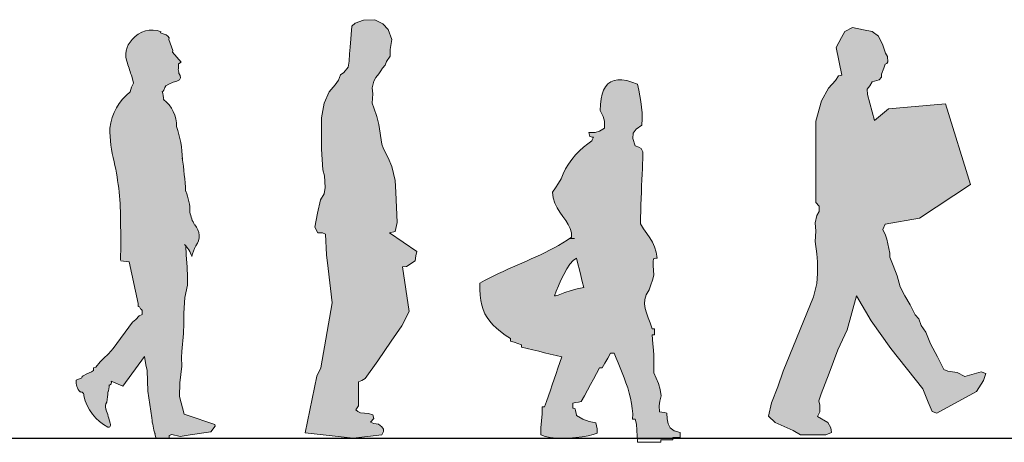
# Model space of a CAD drawing. Units: millimetres. Extents: x 600 to 1047, y 20703 to 20962.
# Drawn here: x 624 to 628, y 20831 to 20833 of the extents above; entities that cross this region are included whole.
import ezdxf

# ---------------------------------------------------------------- set-up
doc = ezdxf.new("R2010")
doc.units = ezdxf.units.MM
doc.header["$MEASUREMENT"] = 0
doc.layers.add('AKP_AR_Personas', color=250, linetype='Continuous', lineweight=5)

# ---------------------------------------------------------------- blocks, each defined once
blk = doc.blocks.new('P4')
at = {"true_color": 0xffffff}
h = blk.add_hatch(color=7, dxfattribs=at)
h.dxf.hatch_style = 1
h.paths.add_polyline_path([(0.2117, 0.0226), (0, 0), (-0.1265, 0.0136), (-0.1333, 0.0294), (-0.1333, 0.0384), (-0.1265, 0.0497), (-0.1107, 0.061), (-0.0904, 0.0633), (-0.0768, 0.0701), (-0.0904, 0.0859), (-0.0859, 0.1017), (-0.0678, 0.1085), (-0.0316, 0.1107), (-0.0203, 0.1175), (-0.0113, 0.1243), (-0.0226, 0.1424), (-0.0226, 0.2486), (-0.0384, 0.2531), (-0.052, 0.2621), (-0.1085, 0.3412), (-0.1672, 0.4271), (-0.2147, 0.4949), (-0.2463, 0.5582), (-0.2169, 0.7548), (-0.235, 0.757), (-0.2734, 0.7819), (-0.2757, 0.8045), (-0.2802, 0.8226), (-0.1604, 0.9062), (-0.1853, 0.9107), (-0.1943, 0.9514), (-0.1876, 1.0847), (-0.1853, 1.1367), (-0.1695, 1.1977), (-0.1537, 1.2361), (-0.1333, 1.2768), (-0.1265, 1.2971), (-0.113, 1.383), (-0.104, 1.4191), (-0.0904, 1.4575), (-0.0836, 1.4779), (-0.0859, 1.5186), (-0.0836, 1.5457), (-0.0904, 1.5751), (-0.0994, 1.5909), (-0.113, 1.6067), (-0.122, 1.6203), (-0.1288, 1.6316), (-0.1401, 1.6451), (-0.1469, 1.6609), (-0.1627, 1.6858), (-0.1627, 1.7152), (-0.1695, 1.7581), (-0.1537, 1.8033), (-0.1311, 1.8282), (-0.0949, 1.8462), (-0.0452, 1.844), (-0.009, 1.8304), (0.0068, 1.8169), (0.0136, 1.7242), (0.0158, 1.6948), (0.0181, 1.6632), (0.0226, 1.6361), (0.0407, 1.6135), (0.0565, 1.6022), (0.0655, 1.5796), (0.0791, 1.5592), (0.1062, 1.5276), (0.1288, 1.4779), (0.1401, 1.4124), (0.1401, 1.3423), (0.1401, 1.2745), (0.1333, 1.1841), (0.1265, 1.157), (0.1243, 1.105), (0.1288, 1.0779), (0.1446, 1.0508), (0.1582, 0.992), (0.1695, 0.931), (0.1559, 0.9062), (0.1356, 0.9062), (0.122, 0.8994), (0.1175, 0.809), (0.1107, 0.748), (0.0926, 0.5966), (0.1424, 0.3096), (0.1604, 0.2734)])
blk.add_lwpolyline([(0.2117, 0.0226), (0, 0), (-0.1265, 0.0136), (-0.1333, 0.0294), (-0.1333, 0.0384), (-0.1265, 0.0497), (-0.1107, 0.061), (-0.0904, 0.0633), (-0.0768, 0.0701), (-0.0904, 0.0859), (-0.0859, 0.1017), (-0.0678, 0.1085), (-0.0316, 0.1107), (-0.0203, 0.1175), (-0.0113, 0.1243), (-0.0226, 0.1424), (-0.0226, 0.2486), (-0.0384, 0.2531), (-0.052, 0.2621), (-0.1085, 0.3412), (-0.1672, 0.4271), (-0.2147, 0.4949), (-0.2463, 0.5582), (-0.2169, 0.7548), (-0.235, 0.757), (-0.2734, 0.7819), (-0.2757, 0.8045), (-0.2802, 0.8226), (-0.1604, 0.9062), (-0.1853, 0.9107), (-0.1943, 0.9514), (-0.1876, 1.0847), (-0.1853, 1.1367), (-0.1695, 1.1977), (-0.1537, 1.2361), (-0.1333, 1.2768), (-0.1265, 1.2971), (-0.113, 1.383), (-0.104, 1.4191), (-0.0904, 1.4575), (-0.0836, 1.4779), (-0.0859, 1.5186), (-0.0836, 1.5457), (-0.0904, 1.5751), (-0.0994, 1.5909), (-0.113, 1.6067), (-0.122, 1.6203), (-0.1288, 1.6316), (-0.1401, 1.6451), (-0.1469, 1.6609), (-0.1627, 1.6858), (-0.1627, 1.7152), (-0.1695, 1.7581), (-0.1537, 1.8033), (-0.1311, 1.8282), (-0.0949, 1.8462), (-0.0452, 1.844), (-0.009, 1.8304), (0.0068, 1.8169), (0.0136, 1.7242), (0.0158, 1.6948), (0.0181, 1.6632), (0.0226, 1.6361), (0.0407, 1.6135), (0.0565, 1.6022), (0.0655, 1.5796), (0.0791, 1.5592), (0.1062, 1.5276), (0.1288, 1.4779), (0.1401, 1.4124), (0.1401, 1.3423), (0.1401, 1.2745), (0.1333, 1.1841), (0.1265, 1.157), (0.1243, 1.105), (0.1288, 1.0779), (0.1446, 1.0508), (0.1582, 0.992), (0.1695, 0.931), (0.1559, 0.9062), (0.1356, 0.9062), (0.122, 0.8994), (0.1175, 0.809), (0.1107, 0.748), (0.0926, 0.5966), (0.1424, 0.3096), (0.1604, 0.2734), (0.2117, 0.0226)])
blk = doc.blocks.new('P14')
at = {"true_color": 0xffffff}
h = blk.add_hatch(color=7, dxfattribs=at)
h.dxf.hatch_style = 1
h.paths.add_polyline_path([(-0.0923, 0.9972, -0.102361), (-0.0729, 1.0898, -0.026325), (-0.0588, 1.2294, -0.075177), (-0.0335, 1.3748, -0.239651), (0.0249, 1.4939, 0.004491), (0.0231, 1.4911, -0.04629), (0.0299, 1.5289), (0.0258, 1.5305), (0.0227, 1.5347), (0.0188, 1.5471), (0.014, 1.5538), (0.0016, 1.5621), (-0.0187, 1.5699), (-0.0342, 1.5745), (-0.0468, 1.5804), (-0.0502, 1.5897), (-0.0489, 1.5993), (-0.0442, 1.607), (-0.0425, 1.6092), (-0.0431, 1.6147), (-0.0404, 1.6261), (-0.0424, 1.6294), (-0.0418, 1.6515), (-0.0528, 1.6584), (-0.0158, 1.7031), (-0.0171, 1.7098), (0.0013, 1.7582), (-0.0004, 1.7654, -0.233497), (0.029, 1.7848), (0.0376, 1.7882), (0.0357, 1.7935, -0.320624), (0.1624, 1.7585, -0.303567), (0.1837, 1.6537, 0.00336), (0.1645, 1.5964), (0.1561, 1.5661, -0.117692), (0.1711, 1.5272, -0.205338), (0.2606, 1.3675, -0.069489), (0.2418, 1.2191, 0.05721), (0.214, 0.9532, 0.016503), (0.2144, 0.782), (0.1761, 0.7776), (0.1354, 0.5943), (0.136, 0.581), (0.1308, 0.5796), (0.1263, 0.5695), (0.1176, 0.5651), (0.1189, 0.5453), (0.1319, 0.539), (0.1463, 0.5224), (0.1616, 0.5116), (0.247, 0.3943), (0.2666, 0.371), (0.2887, 0.3509), (0.3032, 0.3359), (0.3228, 0.313), (0.333, 0.31), (0.333, 0.2976), (0.3418, 0.2924), (0.3631, 0.2834), (0.3834, 0.2709), (0.3839, 0.2654), (0.409, 0.2555, -0.207745), (0.3916, 0.2028, 0.546184), (0.3757, 0.188, -0.219874), (0.2701, 0.0475, -0.679213), (0.2596, 0.0642, -0.04036), (0.278, 0.1279, 0.259633), (0.2739, 0.1586, -0.051191), (0.2704, 0.2005, -0.087483), (0.2634, 0.2335, -0.568432), (0.2563, 0.2511), (0.2032, 0.2285), (0.1079, 0.3604), (0.1026, 0.3224), (0.0964, 0.2981), (0.0934, 0.2073), (0.0759, 0.0883, -0.049843), (0.0616, 0.0189), (0.058, 0.0006), (0.0553, 0.0005), (0, 0.0005), (-0.0005, 0.0113), (-0.0121, 0.0156), (-0.0484, 0.007), (-0.0932, 0.0138), (-0.1841, 0.0277), (-0.2038, 0.0529), (-0.202, 0.0598), (-0.08, 0.1012), (-0.0673, 0.1046), (-0.0468, 0.1828), (-0.0474, 0.244), (-0.057, 0.3177), (-0.0552, 0.356), (-0.0558, 0.3818), (-0.0632, 0.4615), (-0.0659, 0.5058), (-0.065, 0.5512), (-0.07, 0.6194), (-0.081, 0.675), (-0.0818, 0.7105), (-0.0805, 0.7555), (-0.0762, 0.8072), (-0.0742, 0.848, 0.092456), (-0.1012, 0.8011, 0.08891), (-0.1182, 0.8483, -0.384325), (-0.1121, 0.9414, 0.090733)])
for p, q in [((0.0304, 1.7854), (0.0376, 1.7882)), ((0.0376, 1.7882), (0.0357, 1.7935)), ((0.0013, 1.7582), (-0.0171, 1.7098)), ((-0.0004, 1.7654), (0.0013, 1.7582)), ((-0.0158, 1.7031), (-0.0528, 1.6584)), ((-0.0171, 1.7098), (-0.0158, 1.7031)), ((-0.0528, 1.6584), (-0.0418, 1.6515)), ((-0.0418, 1.6515), (-0.0424, 1.6294)), ((-0.0442, 1.607), (-0.0489, 1.5993)), ((-0.0425, 1.6092), (-0.0442, 1.607)), ((-0.0404, 1.6261), (-0.0431, 1.6147)), ((-0.0431, 1.6147), (-0.0425, 1.6092)), ((-0.0424, 1.6294), (-0.0404, 1.6261)), ((-0.0489, 1.5993), (-0.0502, 1.5897)), ((-0.0502, 1.5897), (-0.0468, 1.5804)), ((-0.0468, 1.5804), (-0.0342, 1.5745)), ((-0.0342, 1.5745), (-0.0187, 1.5699)), ((-0.0187, 1.5699), (0.0016, 1.5621)), ((0.1645, 1.5964), (0.1561, 1.5661)), ((0.0016, 1.5621), (0.014, 1.5538)), ((0.014, 1.5538), (0.0188, 1.5471)), ((0.0188, 1.5471), (0.0227, 1.5347)), ((0.0227, 1.5347), (0.0258, 1.5305)), ((0.0258, 1.5305), (0.031, 1.5284)), ((-0.0741, 0.849), (-0.0762, 0.8072)), ((-0.0762, 0.8072), (-0.0805, 0.7555)), ((0.2128, 0.7818), (0.1761, 0.7776)), ((-0.0805, 0.7555), (-0.0818, 0.7105)), ((0.1761, 0.7776), (0.1354, 0.5943)), ((-0.0818, 0.7105), (-0.081, 0.675)), ((-0.081, 0.675), (-0.07, 0.6194)), ((-0.07, 0.6194), (-0.065, 0.5512)), ((0.1218, 0.5672), (0.1178, 0.5622)), ((0.1263, 0.5695), (0.1218, 0.5672)), ((0.1308, 0.5796), (0.1263, 0.5695)), ((0.136, 0.581), (0.1308, 0.5796)), ((0.1354, 0.5943), (0.136, 0.581)), ((-0.065, 0.5512), (-0.0659, 0.5058)), ((0.1178, 0.5622), (0.1189, 0.5453)), ((0.1189, 0.5453), (0.1319, 0.539)), ((0.1319, 0.539), (0.1463, 0.5224)), ((0.1463, 0.5224), (0.1616, 0.5116)), ((-0.0659, 0.5058), (-0.0632, 0.4615)), ((0.1616, 0.5116), (0.247, 0.3943)), ((-0.0632, 0.4615), (-0.0558, 0.3818)), ((0.247, 0.3943), (0.2666, 0.371)), ((-0.0552, 0.356), (-0.057, 0.3177)), ((-0.0558, 0.3818), (-0.0552, 0.356)), ((0.2666, 0.371), (0.2887, 0.3509)), ((0.2887, 0.3509), (0.3032, 0.3359)), ((-0.057, 0.3177), (-0.0474, 0.244)), ((0.3032, 0.3359), (0.3228, 0.313)), ((0.3228, 0.313), (0.333, 0.31)), ((0.333, 0.31), (0.333, 0.2976)), ((0.333, 0.2976), (0.3418, 0.2924)), ((0.3418, 0.2924), (0.3631, 0.2834)), ((0.3631, 0.2834), (0.3782, 0.2741)), ((0.3782, 0.2741), (0.3834, 0.2717)), ((0.3834, 0.2717), (0.3839, 0.2654)), ((0.3839, 0.2654), (0.409, 0.2555)), ((-0.0474, 0.244), (-0.0468, 0.1828)), ((-0.0468, 0.1828), (-0.0673, 0.1046)), ((-0.08, 0.1012), (-0.202, 0.0598)), ((-0.0673, 0.1046), (-0.08, 0.1012)), ((-0.202, 0.0598), (-0.2038, 0.0529)), ((-0.2038, 0.0529), (-0.1841, 0.0277)), ((-0.1841, 0.0277), (-0.0932, 0.0138)), ((-0.0932, 0.0138), (-0.0484, 0.007)), ((-0.0484, 0.007), (-0.0121, 0.0156)), ((-0.0121, 0.0156), (-0.0005, 0.0113)), ((-0.0005, 0.0113), (0, 0)), ((0, 0), (0.058, 0.0006)), ((0.058, 0.0006), (0.0619, 0.0204))]:
    blk.add_line(p, q)
blk.add_lwpolyline([(0.2552, 0.2507), (0.2032, 0.2285), (0.1079, 0.3604), (0.1026, 0.3224), (0.0964, 0.2981), (0.0934, 0.2073), (0.0759, 0.0883)])
for centre, radius, start, end in [((0.034, 1.7454), 0.0397, 95.2571, 149.7888), ((0.0745, 1.6874), 0.1131, 38.9938, 110.6743), ((0.0947, 1.6902), 0.0962, 337.718, 45.2643), ((4.4361, 0.1963), 4.4952, 161.082, 161.8521), ((0.0821, 1.5152), 0.0898, 7.9645, 34.5155), ((0.23, 1.4731), 0.2076, 164.5228, 174.5124), ((0.0296, 1.3429), 0.2323, 6.17, 52.5034), ((0.1129, 1.3769), 0.1463, 126.9425, 181.1548), ((0.1795, 1.3929), 0.1846, 146.8255, 147.33), ((0.4347, 1.2183), 0.4936, 161.47, 178.6701), ((-0.2799, 1.3607), 0.5405, 344.8156, 0.8049), ((1.259, 1.0262), 1.3334, 170.9685, 177.2967), ((1.386, 0.9651), 1.172, 167.4823, 180.7294), ((0.141, 0.9965), 0.2334, 156.7164, 179.7348), ((-0.2549, 1.0234), 0.1647, 329.731, 350.7056), ((-0.0635, 0.8915), 0.0696, 135.3494, 218.3308), ((2.8082, 0.8746), 2.5954, 178.2447, 181.9662), ((-0.2414, 0.7773), 0.1422, 9.3185, 29.9521), ((0.0382, 0.7521), 0.1477, 136.0381, 160.3385), ((0.2181, 0.3743), 0.1344, 285.2389, 285.4869), ((0.2651, 0.2444), 0.0111, 154.8095, 258.6101), ((0.3605, 0.2369), 0.0972, 181.518, 202.2101), ((0.3397, 0.2492), 0.0697, 318.534, 5.1894), ((0.171, 0.232), 0.2095, 298.1094, 347.5273), ((0.4763, 0.1965), 0.2059, 177.9968, 190.6031), ((0.3885, 0.1903), 0.0129, 73.1933, 194.0448), ((0.2484, 0.1395), 0.0318, 335.496, 36.7973), ((-0.2789, 0.1252), 0.3568, 342.4661, 354.0619), ((0.6616, -0.0226), 0.4112, 158.8401, 167.8143), ((0.2682, 0.0579), 0.0106, 143.7071, 282.4809)]:
    blk.add_arc(centre, radius, start, end)
blk = doc.blocks.new('p70')
at = {"true_color": 0xffffff}
h = blk.add_hatch(color=7, dxfattribs=at)
h.dxf.hatch_style = 1
h.paths.add_polyline_path([(0.222, 1.7864), (0.1732, 1.7966), (0.1399, 1.7787), (0.1245, 1.753), (0.1014, 1.7094), (0.127, 1.5862), (0.1116, 1.5836), (0.0988, 1.5631), (0.068, 1.5297), (0.0372, 1.4732), (0.0116, 1.3834), (0.0116, 1.2679), (0.0116, 1.214), (0.0116, 1.1165), (0.0116, 1.0728), (0.0116, 1.0241), (0.0269, 1.0087), (0.0269, 0.9856), (0.0167, 0.9676), (0.009, 0.9342), (0.0116, 0.8983), (0.009, 0.8521), (0.0167, 0.7982), (0.0192, 0.7623), (0.0192, 0.7109), (0.0167, 0.6673), (0.0013, 0.6083), (-0.1322, 0.2798), (-0.1553, 0.2105), (-0.1835, 0.1412), (-0.1963, 0.0821), (-0.1681, 0.0539), (-0.0886, 0.018), (-0.0552, 0), (0.0552, 0), (0.0808, 0.0103), (0.0783, 0.0308), (0.0654, 0.0539), (0.0192, 0.0796), (0.0295, 0.1001), (0.0295, 0.1309), (0.0244, 0.1489), (0.0347, 0.1797), (0.0706, 0.2721), (0.1091, 0.3747), (0.1501, 0.462), (0.1912, 0.6134), (0.2554, 0.5031), (0.3426, 0.3799), (0.4838, 0.2028), (0.5069, 0.1437), (0.5249, 0.1027), (0.5454, 0.095), (0.7199, 0.1899), (0.7507, 0.2387), (0.761, 0.2695), (0.7405, 0.2772), (0.6686, 0.2567), (0.6352, 0.2746), (0.5942, 0.2798), (0.5762, 0.2875), (0.548, 0.3439), (0.5172, 0.4004), (0.4966, 0.4517), (0.4761, 0.4825), (0.4658, 0.5107), (0.4504, 0.5287), (0.4273, 0.5724), (0.4042, 0.6134), (0.3837, 0.6519), (0.3709, 0.7007), (0.3529, 0.7469), (0.3375, 0.7828), (0.3375, 0.8008), (0.3298, 0.8418), (0.3247, 0.8624), (0.3195, 0.8803), (0.3067, 0.906), (0.317, 0.9291), (0.4684, 0.9548), (0.6943, 1.1036), (0.5839, 1.4604), (0.3324, 1.4373), (0.2708, 1.386), (0.24, 1.5015), (0.2374, 1.5246), (0.2502, 1.54), (0.2605, 1.5579), (0.2913, 1.5656), (0.3016, 1.5785), (0.3016, 1.5913), (0.3118, 1.617), (0.317, 1.6349), (0.3247, 1.6375), (0.3298, 1.6452), (0.3272, 1.6683), (0.3195, 1.6837), (0.3067, 1.7196), (0.2887, 1.7581), (0.2605, 1.7787)])
blk.add_lwpolyline([(0.222, 1.7864), (0.1732, 1.7966), (0.1399, 1.7787), (0.1245, 1.753), (0.1014, 1.7094), (0.127, 1.5862), (0.1116, 1.5836), (0.0988, 1.5631), (0.068, 1.5297), (0.0372, 1.4732), (0.0116, 1.3834), (0.0116, 1.2679), (0.0116, 1.214), (0.0116, 1.1165), (0.0116, 1.0728), (0.0116, 1.0241), (0.0269, 1.0087), (0.0269, 0.9856), (0.0167, 0.9676), (0.009, 0.9342), (0.0116, 0.8983), (0.009, 0.8521), (0.0167, 0.7982), (0.0192, 0.7623), (0.0192, 0.7109), (0.0167, 0.6673), (0.0013, 0.6083), (-0.1322, 0.2798), (-0.1553, 0.2105), (-0.1835, 0.1412), (-0.1963, 0.0821), (-0.1681, 0.0539), (-0.0886, 0.018), (-0.0552, 0), (0.0552, 0), (0.0808, 0.0103), (0.0783, 0.0308), (0.0654, 0.0539), (0.0192, 0.0796), (0.0295, 0.1001), (0.0295, 0.1309), (0.0244, 0.1489), (0.0347, 0.1797), (0.0706, 0.2721), (0.1091, 0.3747), (0.1501, 0.462), (0.1912, 0.6134), (0.2554, 0.5031), (0.3426, 0.3799), (0.4838, 0.2028), (0.5069, 0.1437), (0.5249, 0.1027), (0.5454, 0.095), (0.7199, 0.1899), (0.7507, 0.2387), (0.761, 0.2695), (0.7405, 0.2772), (0.6686, 0.2567), (0.6352, 0.2746), (0.5942, 0.2798), (0.5762, 0.2875), (0.548, 0.3439), (0.5172, 0.4004), (0.4966, 0.4517), (0.4761, 0.4825), (0.4658, 0.5107), (0.4504, 0.5287), (0.4273, 0.5724), (0.4042, 0.6134), (0.3837, 0.6519), (0.3709, 0.7007), (0.3529, 0.7469), (0.3375, 0.7828), (0.3375, 0.8008), (0.3298, 0.8418), (0.3247, 0.8624), (0.3195, 0.8803), (0.3067, 0.906), (0.317, 0.9291), (0.4684, 0.9548), (0.6943, 1.1036), (0.5839, 1.4604), (0.3324, 1.4373), (0.2708, 1.386), (0.24, 1.5015), (0.2374, 1.5246), (0.2502, 1.54), (0.2605, 1.5579), (0.2913, 1.5656), (0.3016, 1.5785), (0.3016, 1.5913), (0.3118, 1.617), (0.317, 1.6349), (0.3247, 1.6375), (0.3298, 1.6452), (0.3272, 1.6683), (0.3195, 1.6837), (0.3067, 1.7196), (0.2887, 1.7581), (0.2605, 1.7787)], close=True)
blk = doc.blocks.new('P18')
at = {"true_color": 0xffffff}
h = blk.add_hatch(color=7, dxfattribs=at)
h.dxf.hatch_style = 1
h.paths.add_polyline_path([(-0.311, 0.4521), (-0.3314, 0.4673), (-0.3495, 0.4824), (-0.3654, 0.4975), (-0.3793, 0.513), (-0.391, 0.5291), (-0.4009, 0.5461), (-0.4088, 0.5642), (-0.4149, 0.5838), (-0.4193, 0.605), (-0.422, 0.6282), (-0.4231, 0.6536), (-0.4227, 0.6814), (-0.4023, 0.6925), (-0.3819, 0.7031), (-0.3613, 0.7133), (-0.3407, 0.7232), (-0.3201, 0.7328), (-0.2994, 0.7422), (-0.2787, 0.7514), (-0.258, 0.7605), (-0.2374, 0.7696), (-0.2168, 0.7787), (-0.1963, 0.7879), (-0.1759, 0.7972), (-0.1556, 0.8067), (-0.1355, 0.8164), (-0.1155, 0.8265), (-0.0957, 0.8369), (-0.0761, 0.8478), (-0.0568, 0.8591), (-0.0376, 0.871), (-0.026, 0.8788), (-0.0187, 0.8788), (-0.0191, 0.9033), (-0.0242, 0.9219), (-0.0331, 0.9399), (-0.0445, 0.9576), (-0.0574, 0.9755), (-0.0705, 0.994), (-0.0827, 1.0136), (-0.0928, 1.0346), (-0.0998, 1.0574), (-0.1023, 1.0826), (-0.0896, 1.1025), (-0.077, 1.1222), (-0.0646, 1.1419), (-0.0565, 1.1635), (-0.0457, 1.1852), (-0.0325, 1.2066), (-0.0174, 1.2273), (-0.001, 1.2469), (0.0165, 1.2653), (0.0344, 1.282), (0.0525, 1.2966), (0.0703, 1.309), (0.0781, 1.3253), (0.062, 1.3279), (0.0572, 1.3467), (0.0859, 1.3459), (0.1043, 1.3517), (0.1264, 1.3655), (0.1268, 1.3963), (0.1204, 1.4174), (0.1075, 1.4433), (0.1084, 1.4701), (0.1112, 1.494), (0.1159, 1.515), (0.1225, 1.5331), (0.131, 1.5482), (0.1415, 1.5603), (0.154, 1.5694), (0.1685, 1.5754), (0.185, 1.5784), (0.2036, 1.5783), (0.2243, 1.5751), (0.247, 1.5687), (0.2719, 1.5592), (0.2773, 1.5328), (0.2823, 1.5075), (0.2866, 1.4829), (0.2899, 1.4583), (0.2919, 1.4331), (0.2923, 1.4068), (0.2907, 1.3786), (0.2665, 1.3613), (0.2535, 1.3434), (0.2518, 1.3203), (0.2611, 1.2874), (0.2778, 1.281), (0.2874, 1.2748), (0.2961, 1.2604), (0.296, 1.2454), (0.2955, 1.2277), (0.2947, 1.2077), (0.2937, 1.1857), (0.2926, 1.162), (0.2914, 1.1368), (0.2901, 1.1104), (0.2889, 1.0831), (0.2878, 1.0552), (0.2868, 1.0269), (0.286, 0.9986), (0.2855, 0.9704), (0.2854, 0.9428), (0.2989, 0.9205), (0.3126, 0.9002), (0.3258, 0.881), (0.3377, 0.8616), (0.3476, 0.8411), (0.3546, 0.8182), (0.3581, 0.792), (0.342, 0.7894), (0.3403, 0.7775), (0.341, 0.7587), (0.3446, 0.7164), (0.3376, 0.6949), (0.3304, 0.6733), (0.3231, 0.6518), (0.3107, 0.6296), (0.3042, 0.609), (0.3027, 0.5894), (0.3053, 0.5699), (0.3109, 0.5499), (0.3186, 0.5287), (0.3275, 0.5055), (0.3366, 0.4797), (0.3473, 0.4797), (0.3473, 0.4708), (0.3473, 0.4527), (0.3403, 0.4527), (0.3366, 0.4527), (0.34, 0.4138), (0.3423, 0.3854), (0.3436, 0.3631), (0.3443, 0.3421), (0.3446, 0.3178), (0.3446, 0.2856), (0.3638, 0.2387), (0.3722, 0.2123), (0.377, 0.1836), (0.3698, 0.1609), (0.3679, 0.1401), (0.3689, 0.1135), (0.3797, 0.1119), (0.3905, 0.11), (0.4012, 0.1081), (0.4029, 0.0819), (0.407, 0.06), (0.4161, 0.0426), (0.433, 0.0299), (0.4601, 0.0219), (0.4601, 0.0149), (0.4601, 0.0003), (0.4496, 0.0003), (0.439, 0.0003), (0.4282, 0.0003), (0.4282, -0.0104), (0.4104, -0.0104), (0.3924, -0.0104), (0.3743, -0.0104), (0.2714, -0.0104), (0.2697, 0.0329), (0.2669, 0.0594), (0.2611, 0.0812), (0.2503, 0.0812), (0.2507, 0.1045), (0.2491, 0.1276), (0.246, 0.1507), (0.2414, 0.1735), (0.2355, 0.1962), (0.2287, 0.2188), (0.221, 0.2412), (0.2127, 0.2634), (0.204, 0.2854), (0.1951, 0.3073), (0.1863, 0.329), (0.1777, 0.3505), (0.1695, 0.3719), (0.1587, 0.3719), (0.1533, 0.3719), (0.1409, 0.3503), (0.1283, 0.3287), (0.1156, 0.3072), (0.1085, 0.3072), (0.1048, 0.3072), (0.0915, 0.2825), (0.0781, 0.2579), (0.0647, 0.2333), (0.0513, 0.2086), (0.0378, 0.184), (0.0243, 0.1593), (0.0119, 0.1566), (-0.0007, 0.154), (-0.0134, 0.1513), (-0.0134, 0.1442), (-0.0134, 0.137), (-0.0134, 0.1297), (-0.0097, 0.1289), (-0.0061, 0.128), (-0.0026, 0.127), (-0.0007, 0.1173), (0.0011, 0.1074), (0.0028, 0.0974), (0.0316, 0.0816), (0.0582, 0.0705), (0.0886, 0.065), (0.0918, 0.0513), (0.0944, 0.0383), (0.094, 0.0192), (0.0765, 0.0132), (0.0541, 0.0078), (0.0283, 0.0034), (0, 0), (-0.0295, -0.0022), (-0.059, -0.0029), (-0.0873, -0.0022), (-0.1133, 0.0003), (-0.1358, 0.0047), (-0.1535, 0.0111), (-0.1542, 0.0428), (-0.1517, 0.0741), (-0.1488, 0.1049), (-0.1482, 0.1351), (-0.1409, 0.1351), (-0.1374, 0.1351), (-0.1289, 0.1596), (-0.1205, 0.1841), (-0.1121, 0.2086), (-0.1037, 0.2331), (-0.0953, 0.2576), (-0.087, 0.2822), (-0.0786, 0.3067), (-0.0703, 0.3312), (-0.0619, 0.3557), (-0.0873, 0.3619), (-0.1127, 0.3681), (-0.1381, 0.3743), (-0.1636, 0.3805), (-0.189, 0.3866), (-0.2144, 0.3927), (-0.2398, 0.3988), (-0.2398, 0.4061), (-0.2398, 0.4096), (-0.256, 0.415), (-0.2721, 0.4204), (-0.2883, 0.4258), (-0.2883, 0.4331), (-0.2883, 0.4365)])
h.paths.add_polyline_path([(0.0351, 0.6625), (0.0286, 0.6884), (0.0222, 0.7143), (0.0157, 0.7402), (0.0092, 0.766), (0.0028, 0.7919), (-0.012, 0.7812), (-0.0264, 0.7647), (-0.0402, 0.7438), (-0.0532, 0.72), (-0.0654, 0.6948), (-0.0764, 0.6696), (-0.0861, 0.6458), (-0.0943, 0.6248), (-0.0889, 0.6258), (-0.0835, 0.6267), (-0.0781, 0.6275), (-0.0485, 0.6393), (-0.0209, 0.6485), (0.0064, 0.656)], flags=16)
for p, q in [((0.154, 1.5694), (0.1415, 1.5603)), ((0.1685, 1.5754), (0.154, 1.5694)), ((0.185, 1.5784), (0.1685, 1.5754)), ((0.2036, 1.5783), (0.185, 1.5784)), ((0.2243, 1.5751), (0.2036, 1.5783)), ((0.247, 1.5687), (0.2243, 1.5751)), ((0.2719, 1.5592), (0.247, 1.5687)), ((0.1225, 1.5331), (0.1159, 1.515)), ((0.131, 1.5482), (0.1225, 1.5331)), ((0.1415, 1.5603), (0.131, 1.5482)), ((0.2773, 1.5328), (0.2719, 1.5592)), ((0.2823, 1.5075), (0.2773, 1.5328)), ((0.1112, 1.494), (0.1084, 1.4701)), ((0.1159, 1.515), (0.1112, 1.494)), ((0.2866, 1.4829), (0.2823, 1.5075)), ((0.2899, 1.4583), (0.2866, 1.4829)), ((0.1084, 1.4701), (0.1075, 1.4433)), ((0.1075, 1.4433), (0.1204, 1.4174)), ((0.2919, 1.4331), (0.2899, 1.4583)), ((0.2923, 1.4068), (0.2919, 1.4331)), ((0.1204, 1.4174), (0.1268, 1.3963)), ((0.1268, 1.3963), (0.1264, 1.3655)), ((0.2907, 1.3786), (0.2923, 1.4068)), ((0.0567, 1.3467), (0.0586, 1.3405)), ((0.0859, 1.3459), (0.0567, 1.3467)), ((0.1043, 1.3517), (0.0859, 1.3459)), ((0.1264, 1.3655), (0.1043, 1.3517)), ((0.2535, 1.3434), (0.2665, 1.3613)), ((0.2665, 1.3613), (0.2907, 1.3786)), ((0.0701, 1.309), (0.0525, 1.2966)), ((0.0586, 1.3405), (0.0604, 1.3342)), ((0.0604, 1.3342), (0.0621, 1.3278)), ((0.0621, 1.3278), (0.0674, 1.327)), ((0.0674, 1.327), (0.0727, 1.3262)), ((0.0728, 1.3143), (0.0701, 1.309)), ((0.0727, 1.3262), (0.0778, 1.3251)), ((0.0754, 1.3197), (0.0728, 1.3143)), ((0.0778, 1.3251), (0.0754, 1.3197)), ((0.2518, 1.3203), (0.2535, 1.3434)), ((0.2611, 1.2874), (0.2518, 1.3203)), ((0.0165, 1.2653), (-0.001, 1.2469)), ((0.0344, 1.282), (0.0165, 1.2653)), ((0.0525, 1.2966), (0.0344, 1.282)), ((0.2778, 1.281), (0.2611, 1.2874)), ((0.2874, 1.2748), (0.2778, 1.281)), ((0.2961, 1.2604), (0.2874, 1.2748)), ((0.296, 1.2454), (0.2961, 1.2604)), ((-0.0174, 1.2273), (-0.0325, 1.2066)), ((-0.001, 1.2469), (-0.0174, 1.2273)), ((0.2947, 1.2077), (0.2955, 1.2277)), ((0.2955, 1.2277), (0.296, 1.2454)), ((-0.0457, 1.1852), (-0.0565, 1.1635)), ((-0.0325, 1.2066), (-0.0457, 1.1852)), ((0.2926, 1.162), (0.2937, 1.1857)), ((0.2937, 1.1857), (0.2947, 1.2077)), ((-0.0646, 1.1419), (-0.077, 1.1222)), ((-0.0565, 1.1635), (-0.0646, 1.1419)), ((0.2901, 1.1104), (0.2914, 1.1368)), ((0.2914, 1.1368), (0.2926, 1.162)), ((-0.0896, 1.1025), (-0.1023, 1.0826)), ((-0.077, 1.1222), (-0.0896, 1.1025)), ((0.2889, 1.0831), (0.2901, 1.1104)), ((-0.1023, 1.0826), (-0.0998, 1.0574)), ((-0.0998, 1.0574), (-0.0928, 1.0346)), ((0.2868, 1.0269), (0.2878, 1.0552)), ((0.2878, 1.0552), (0.2889, 1.0831)), ((-0.0928, 1.0346), (-0.0827, 1.0136)), ((-0.0827, 1.0136), (-0.0705, 0.994)), ((0.2855, 0.9704), (0.286, 0.9986)), ((0.286, 0.9986), (0.2868, 1.0269)), ((-0.0705, 0.994), (-0.0574, 0.9755)), ((-0.0574, 0.9755), (-0.0445, 0.9576)), ((-0.0445, 0.9576), (-0.0331, 0.9399)), ((0.2854, 0.9428), (0.2855, 0.9704)), ((-0.0331, 0.9399), (-0.0242, 0.9219)), ((-0.0242, 0.9219), (-0.0191, 0.9033)), ((0.2989, 0.9205), (0.2854, 0.9428)), ((0.3126, 0.9002), (0.2989, 0.9205)), ((-0.0376, 0.871), (-0.0568, 0.8591)), ((-0.0188, 0.8835), (-0.0376, 0.871)), ((-0.0191, 0.9033), (-0.0188, 0.8835)), ((0.3258, 0.881), (0.3126, 0.9002)), ((0.3377, 0.8616), (0.3258, 0.881)), ((-0.1155, 0.8265), (-0.1355, 0.8164)), ((-0.0957, 0.8369), (-0.1155, 0.8265)), ((-0.0761, 0.8478), (-0.0957, 0.8369)), ((-0.0568, 0.8591), (-0.0761, 0.8478)), ((0.3476, 0.8411), (0.3377, 0.8616)), ((0.3546, 0.8182), (0.3476, 0.8411)), ((-0.1963, 0.7879), (-0.2168, 0.7787)), ((-0.1759, 0.7972), (-0.1963, 0.7879)), ((-0.1556, 0.8067), (-0.1759, 0.7972)), ((-0.1355, 0.8164), (-0.1556, 0.8067)), ((0.0028, 0.7919), (-0.012, 0.7812)), ((0.0092, 0.766), (0.0028, 0.7919)), ((0.3403, 0.7775), (0.342, 0.7892)), ((0.342, 0.7892), (0.3473, 0.7902)), ((0.3473, 0.7902), (0.3527, 0.7911)), ((0.3527, 0.7911), (0.3581, 0.7919)), ((0.3581, 0.7919), (0.3546, 0.8182)), ((-0.2994, 0.7422), (-0.3201, 0.7328)), ((-0.2787, 0.7514), (-0.2994, 0.7422)), ((-0.258, 0.7605), (-0.2787, 0.7514)), ((-0.2374, 0.7696), (-0.258, 0.7605)), ((-0.2168, 0.7787), (-0.2374, 0.7696)), ((-0.0402, 0.7438), (-0.0532, 0.72)), ((-0.0264, 0.7647), (-0.0402, 0.7438)), ((-0.012, 0.7812), (-0.0264, 0.7647)), ((0.0157, 0.7402), (0.0092, 0.766)), ((0.0222, 0.7143), (0.0157, 0.7402)), ((0.341, 0.7587), (0.3403, 0.7775)), ((0.3446, 0.7164), (0.341, 0.7587)), ((-0.3819, 0.7031), (-0.4023, 0.6925)), ((-0.3613, 0.7133), (-0.3819, 0.7031)), ((-0.3407, 0.7232), (-0.3613, 0.7133)), ((-0.3201, 0.7328), (-0.3407, 0.7232)), ((-0.0654, 0.6948), (-0.0764, 0.6696)), ((-0.0532, 0.72), (-0.0654, 0.6948)), ((0.0286, 0.6884), (0.0222, 0.7143)), ((0.3304, 0.6733), (0.3376, 0.6949)), ((0.3376, 0.6949), (0.3446, 0.7164)), ((-0.4227, 0.6814), (-0.4231, 0.6536)), ((-0.4231, 0.6536), (-0.422, 0.6282)), ((-0.4023, 0.6925), (-0.4227, 0.6814)), ((-0.0764, 0.6696), (-0.0861, 0.6458)), ((-0.0209, 0.6485), (0.0064, 0.656)), ((0.0064, 0.656), (0.0351, 0.6625)), ((0.0351, 0.6625), (0.0286, 0.6884)), ((0.3107, 0.6296), (0.3231, 0.6518)), ((0.3231, 0.6518), (0.3304, 0.6733)), ((-0.422, 0.6282), (-0.4193, 0.605)), ((-0.0861, 0.6458), (-0.0943, 0.6248)), ((-0.0943, 0.6248), (-0.0889, 0.6258)), ((-0.0889, 0.6258), (-0.0835, 0.6267)), ((-0.0835, 0.6267), (-0.0781, 0.6275)), ((-0.0781, 0.6275), (-0.0485, 0.6393)), ((-0.0485, 0.6393), (-0.0209, 0.6485)), ((0.3027, 0.5894), (0.3042, 0.609)), ((0.3042, 0.609), (0.3107, 0.6296)), ((-0.4193, 0.605), (-0.4149, 0.5838)), ((-0.4149, 0.5838), (-0.4088, 0.5642)), ((0.3053, 0.5699), (0.3027, 0.5894)), ((0.3109, 0.5499), (0.3053, 0.5699)), ((-0.4088, 0.5642), (-0.4009, 0.5461)), ((-0.4009, 0.5461), (-0.391, 0.5291)), ((-0.391, 0.5291), (-0.3793, 0.513)), ((0.3186, 0.5287), (0.3109, 0.5499)), ((0.3275, 0.5055), (0.3186, 0.5287)), ((-0.3793, 0.513), (-0.3654, 0.4975)), ((-0.3654, 0.4975), (-0.3495, 0.4824)), ((-0.3495, 0.4824), (-0.3314, 0.4673)), ((0.3366, 0.4797), (0.3275, 0.5055)), ((0.3403, 0.4797), (0.3366, 0.4797)), ((0.3439, 0.4797), (0.3403, 0.4797)), ((0.3473, 0.4797), (0.3439, 0.4797)), ((0.3473, 0.4708), (0.3473, 0.4797)), ((-0.3314, 0.4673), (-0.311, 0.4521)), ((-0.311, 0.4521), (-0.2883, 0.4365)), ((-0.2883, 0.4365), (-0.2883, 0.4331)), ((0.3366, 0.4527), (0.3403, 0.4527)), ((0.34, 0.4138), (0.3366, 0.4527)), ((0.3403, 0.4527), (0.3439, 0.4527)), ((0.3439, 0.4527), (0.3473, 0.4527)), ((0.3473, 0.4618), (0.3473, 0.4708)), ((0.3473, 0.4527), (0.3473, 0.4618)), ((-0.2883, 0.4331), (-0.2883, 0.4295)), ((-0.2883, 0.4295), (-0.2883, 0.4258)), ((-0.2883, 0.4258), (-0.2721, 0.4204)), ((-0.2721, 0.4204), (-0.256, 0.415)), ((-0.256, 0.415), (-0.2398, 0.4096)), ((-0.2398, 0.4096), (-0.2398, 0.4061)), ((-0.2398, 0.4061), (-0.2398, 0.4025)), ((-0.2398, 0.4025), (-0.2398, 0.3988)), ((-0.2398, 0.3988), (-0.2144, 0.3927)), ((-0.2144, 0.3927), (-0.189, 0.3866)), ((0.3423, 0.3854), (0.34, 0.4138)), ((-0.189, 0.3866), (-0.1636, 0.3805)), ((-0.1636, 0.3805), (-0.1381, 0.3743)), ((-0.1381, 0.3743), (-0.1127, 0.3681)), ((-0.1127, 0.3681), (-0.0873, 0.3619)), ((-0.0873, 0.3619), (-0.0619, 0.3557)), ((-0.0619, 0.3557), (-0.0703, 0.3312)), ((0.1283, 0.3287), (0.1409, 0.3503)), ((0.1409, 0.3503), (0.1533, 0.3719)), ((0.1533, 0.3719), (0.1587, 0.3719)), ((0.1587, 0.3719), (0.1641, 0.3719)), ((0.1641, 0.3719), (0.1695, 0.3719)), ((0.1695, 0.3719), (0.1777, 0.3505)), ((0.1777, 0.3505), (0.1863, 0.329)), ((0.3436, 0.3631), (0.3423, 0.3854)), ((0.3443, 0.3421), (0.3436, 0.3631)), ((-0.0786, 0.3067), (-0.087, 0.2822)), ((-0.0703, 0.3312), (-0.0786, 0.3067)), ((0.0915, 0.2825), (0.1048, 0.3072)), ((0.1048, 0.3072), (0.1085, 0.3072)), ((0.1085, 0.3072), (0.1121, 0.3072)), ((0.1121, 0.3072), (0.1156, 0.3072)), ((0.1156, 0.3072), (0.1283, 0.3287)), ((0.1863, 0.329), (0.1951, 0.3073)), ((0.1951, 0.3073), (0.204, 0.2854)), ((0.3446, 0.3178), (0.3443, 0.3421)), ((0.3446, 0.2856), (0.3446, 0.3178)), ((-0.087, 0.2822), (-0.0953, 0.2576)), ((0.0781, 0.2579), (0.0915, 0.2825)), ((0.204, 0.2854), (0.2127, 0.2634)), ((0.2127, 0.2634), (0.221, 0.2412)), ((0.3638, 0.2387), (0.3446, 0.2856)), ((-0.1037, 0.2331), (-0.1121, 0.2086)), ((-0.0953, 0.2576), (-0.1037, 0.2331)), ((0.0513, 0.2086), (0.0647, 0.2333)), ((0.0647, 0.2333), (0.0781, 0.2579)), ((0.221, 0.2412), (0.2287, 0.2188)), ((0.2287, 0.2188), (0.2355, 0.1962)), ((0.3722, 0.2123), (0.3638, 0.2387)), ((-0.1205, 0.1841), (-0.1289, 0.1596)), ((-0.1121, 0.2086), (-0.1205, 0.1841)), ((0.0243, 0.1593), (0.0378, 0.184)), ((0.0378, 0.184), (0.0513, 0.2086)), ((0.2355, 0.1962), (0.2414, 0.1735)), ((0.3698, 0.1609), (0.377, 0.1836)), ((0.377, 0.1836), (0.3722, 0.2123)), ((-0.1482, 0.1351), (-0.1488, 0.1049)), ((-0.1444, 0.1351), (-0.1482, 0.1351)), ((-0.1409, 0.1351), (-0.1444, 0.1351)), ((-0.1374, 0.1351), (-0.1409, 0.1351)), ((-0.1289, 0.1596), (-0.1374, 0.1351)), ((-0.0134, 0.1513), (-0.0007, 0.154)), ((-0.0134, 0.1442), (-0.0134, 0.1513)), ((-0.0134, 0.137), (-0.0134, 0.1442)), ((-0.0134, 0.1297), (-0.0134, 0.137)), ((-0.0007, 0.154), (0.0119, 0.1566)), ((0.0119, 0.1566), (0.0243, 0.1593)), ((0.2414, 0.1735), (0.246, 0.1507)), ((0.246, 0.1507), (0.2491, 0.1276)), ((0.3679, 0.1401), (0.3698, 0.1609)), ((0.3689, 0.1135), (0.3679, 0.1401)), ((-0.1488, 0.1049), (-0.1517, 0.0741)), ((-0.0097, 0.1289), (-0.0134, 0.1297)), ((-0.0061, 0.128), (-0.0097, 0.1289)), ((-0.0026, 0.127), (-0.0061, 0.128)), ((-0.0007, 0.1173), (-0.0026, 0.127)), ((0.0011, 0.1074), (-0.0007, 0.1173)), ((0.0028, 0.0974), (0.0011, 0.1074)), ((0.0316, 0.0816), (0.0028, 0.0974)), ((0.2491, 0.1276), (0.2507, 0.1045)), ((0.2507, 0.1045), (0.2503, 0.0812)), ((0.3797, 0.1119), (0.3689, 0.1135)), ((0.3905, 0.11), (0.3797, 0.1119)), ((0.4012, 0.1081), (0.3905, 0.11)), ((0.4029, 0.0819), (0.4012, 0.1081)), ((-0.1517, 0.0741), (-0.1542, 0.0428)), ((0.0582, 0.0705), (0.0316, 0.0816)), ((0.0886, 0.065), (0.0582, 0.0705)), ((0.0918, 0.0513), (0.0886, 0.065)), ((0.0944, 0.0383), (0.0918, 0.0513)), ((0.2503, 0.0812), (0.2541, 0.0812)), ((0.2541, 0.0812), (0.2576, 0.0812)), ((0.2576, 0.0812), (0.2611, 0.0812)), ((0.2611, 0.0812), (0.2669, 0.0594)), ((0.2669, 0.0594), (0.2697, 0.0329)), ((0.407, 0.06), (0.4029, 0.0819)), ((0.4161, 0.0426), (0.407, 0.06)), ((-0.1542, 0.0428), (-0.1535, 0.0111)), ((-0.1535, 0.0111), (-0.1358, 0.0047)), ((-0.1358, 0.0047), (-0.1133, 0.0003)), ((-0.1133, 0.0003), (-0.0873, -0.0022)), ((-0.0295, -0.0022), (0, 0)), ((0, 0), (0.0283, 0.0034)), ((0.0283, 0.0034), (0.0541, 0.0078)), ((0.0541, 0.0078), (0.0765, 0.0132)), ((0.0765, 0.0132), (0.094, 0.0192)), ((0.094, 0.0192), (0.0944, 0.0383)), ((0.2697, 0.0329), (0.2719, -0.0212)), ((0.433, 0.0299), (0.4161, 0.0426)), ((0.4282, 0.0003), (0.439, 0.0003)), ((0.4282, -0.0031), (0.4282, 0.0003)), ((0.4601, 0.0219), (0.433, 0.0299)), ((0.439, 0.0003), (0.4496, 0.0003)), ((0.4496, 0.0003), (0.4601, 0.0003)), ((0.4601, 0.0149), (0.4601, 0.0219)), ((0.4601, 0.0076), (0.4601, 0.0149)), ((0.4601, 0.0003), (0.4601, 0.0076)), ((-0.0873, -0.0022), (-0.059, -0.0029)), ((-0.059, -0.0029), (-0.0295, -0.0022)), ((0.2719, -0.0212), (0.3061, -0.0212)), ((0.3061, -0.0212), (0.3403, -0.0212)), ((0.3403, -0.0212), (0.3743, -0.0212)), ((0.3743, -0.0104), (0.3924, -0.0104)), ((0.3743, -0.0139), (0.3743, -0.0104)), ((0.3743, -0.0175), (0.3743, -0.0139)), ((0.3743, -0.0212), (0.3743, -0.0175)), ((0.3924, -0.0104), (0.4104, -0.0104)), ((0.4104, -0.0104), (0.4282, -0.0104)), ((0.4282, -0.0067), (0.4282, -0.0031)), ((0.4282, -0.0104), (0.4282, -0.0067))]:
    blk.add_line(p, q)
blk.add_lwpolyline([(-0.0061, 0.8788), (-0.0061, 0.8788), (-0.026, 0.8788)])
blk.add_lwpolyline([(-0.0061, 0.8788), (-0.0061, 0.8788)], close=True)

msp = doc.modelspace()

# ---------------------------------------------------------------- linework, layer by layer
msp.add_line((599.8864, 20831.0891), (632.1129, 20831.0891))

# ---------------------------------------------------------------- block references
at = {"layer": 'AKP_AR_Personas', "xscale": -1}
for name, p in [('P4', (625.4131, 20831.0891)), ('P14', (624.6011, 20831.0891))]:
    msp.add_blockref(name, p, dxfattribs=at)
at = {"layer": 'AKP_AR_Personas'}
for name, p in [('p70', (627.4407, 20831.1038)), ('P18', (626.3944, 20831.0913))]:
    msp.add_blockref(name, p, dxfattribs=at)

doc.saveas('drawing.dxf')
